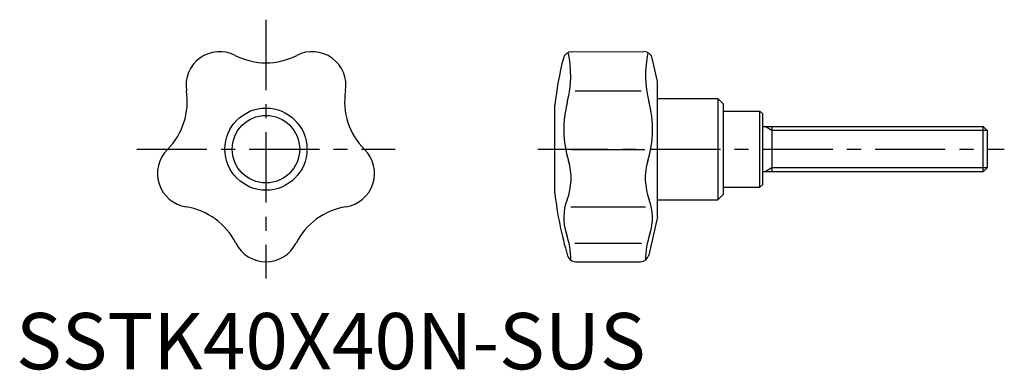
# Model space of a CAD drawing. Extents: x 1 to 176, y 0 to 62.
import ezdxf

# ---------------------------------------------------------------- set-up
doc = ezdxf.new("R2010")
doc.units = 0
doc.header["$LTSCALE"] = 10
doc.header["$MEASUREMENT"] = 0
doc.linetypes.add('CENTER', pattern=[2, 1.25, -0.25, 0.25, -0.25])
doc.layers.get('0').update_dxf_attribs({"linetype": 'CONTINUOUS'})
doc.layers.add('1', color=1, linetype='CENTER')
doc.layers.add('3', color=3, linetype='CONTINUOUS')
doc.styles.add('Standard1', font='ARIAL.TTF')

msp = doc.modelspace()

# ---------------------------------------------------------------- linework, layer by layer
for p, q in [((98.86, 56.43), (111.75, 56.44)), ((114.18, 51.11), (113.22, 55.28)), ((114.18, 27.11), (114.18, 51.11)), ((99.52, 49.47), (111.23, 49.48)), ((114.18, 48.11), (124.88, 48.11)), ((125.88, 47.11), (124.88, 48.11)), ((124.88, 48.11), (124.88, 30.11)), ((95.88, 31.31), (95.88, 46.91)), ((125.88, 31.11), (125.88, 47.11)), ((125.88, 45.86), (132.38, 45.86)), ((132.88, 45.36), (132.38, 45.86)), ((132.38, 32.36), (132.38, 45.86)), ((132.88, 32.86), (132.88, 45.36)), ((98.84, 39.04), (111.91, 39.04)), ((125.88, 32.36), (132.38, 32.36)), ((132.88, 32.86), (132.38, 32.36)), ((114.18, 30.11), (124.88, 30.11)), ((125.88, 31.11), (124.88, 30.11)), ((98.71, 28.85), (112.04, 28.86)), ((114.18, 27.11), (112.6, 20.27)), ((99.43, 22.4), (111.32, 22.41)), ((99.59, 19.11), (111.14, 19.11))]:
    msp.add_line(p, q)
at = {"color": 7, "linetype": 'Continuous'}
for p, q in [((132.88, 43.11), (172.11, 43.11)), ((134.48, 43.11), (134.48, 35.11)), ((172.11, 43.11), (172.88, 42.34)), ((172.11, 35.11), (172.11, 43.11)), ((172.88, 35.88), (172.88, 42.34)), ((172.11, 35.11), (132.88, 35.11)), ((172.88, 35.88), (172.11, 35.11))]:
    msp.add_line(p, q, dxfattribs=at)
for radius in [7.3, 6]:
    msp.add_circle((44.48, 39.11), radius)
for centre, radius, start, end in [((36.25, 50.44), 6, 62.7956, 189.2044), ((52.71, 50.44), 6, 350.7956, 117.2044), ((98.86, 54.93), 1.5, 90, 166.0177), ((80.07, 52.3), 18.65, 345.2384, 12.4288), ((111.75, 54.94), 1.5, 13, 90), ((130.68, 52.31), 18.65, 167.7549, 194.7616), ((44.48, 66.45), 12, 242.7956, 297.2044), ((162.42, 39.11), 67, 166.0177, 173.3146), ((18.48, 47.56), 12, 314.7956, 9.2044), ((70.48, 47.56), 12, 170.7956, 225.2044), ((116.7, 42.65), 19.22, 165.2385, 196.9622), ((94.06, 42.66), 19.22, 343.0378, 14.7615), ((31.17, 34.79), 6, 134.7956, 261.2044), ((57.8, 34.79), 6, 278.7956, 45.2044), ((88.14, 33.94), 10.64, 338.9781, 16.9623), ((122.62, 33.95), 10.64, 163.0377, 201.0219), ((162.42, 39.11), 67, 186.6854, 196.406), ((106.35, 26.94), 8.88, 158.9781, 198.7637), ((104.4, 26.95), 8.88, 341.2363, 21.0219), ((28.41, 17), 12, 26.7956, 81.2044), ((60.55, 17), 12, 98.7956, 153.2044), ((84.09, 19.38), 14.64, 360, 18.7637), ((126.67, 19.38), 14.64, 161.2363, 180), ((44.48, 25.11), 6, 206.7956, 333.2044), ((99.59, 20.61), 1.5, 196.406, 270), ((111.14, 20.61), 1.5, 270, 347)]:
    msp.add_arc(centre, radius, start, end)
at = {"layer": '1'}
for p, q in [((44.48, 62.11), (44.48, 16.11)), ((21.48, 39.11), (67.48, 39.11)), ((92.88, 39.11), (175.88, 39.11))]:
    msp.add_line(p, q, dxfattribs=at)
at = {"layer": '3'}
for p, q in [((134.48, 42.44), (133.31, 43.11)), ((172.79, 42.44), (134.48, 42.44)), ((134.48, 35.79), (133.31, 35.11)), ((172.79, 35.79), (134.48, 35.79))]:
    msp.add_line(p, q, dxfattribs=at)

# ---------------------------------------------------------------- texts
at = {"color": 3, "style": 'Standard1'}
msp.add_text('SSTK40X40N-SUS', height=10, dxfattribs=at).set_placement((0, 0))

doc.saveas('drawing.dxf')
